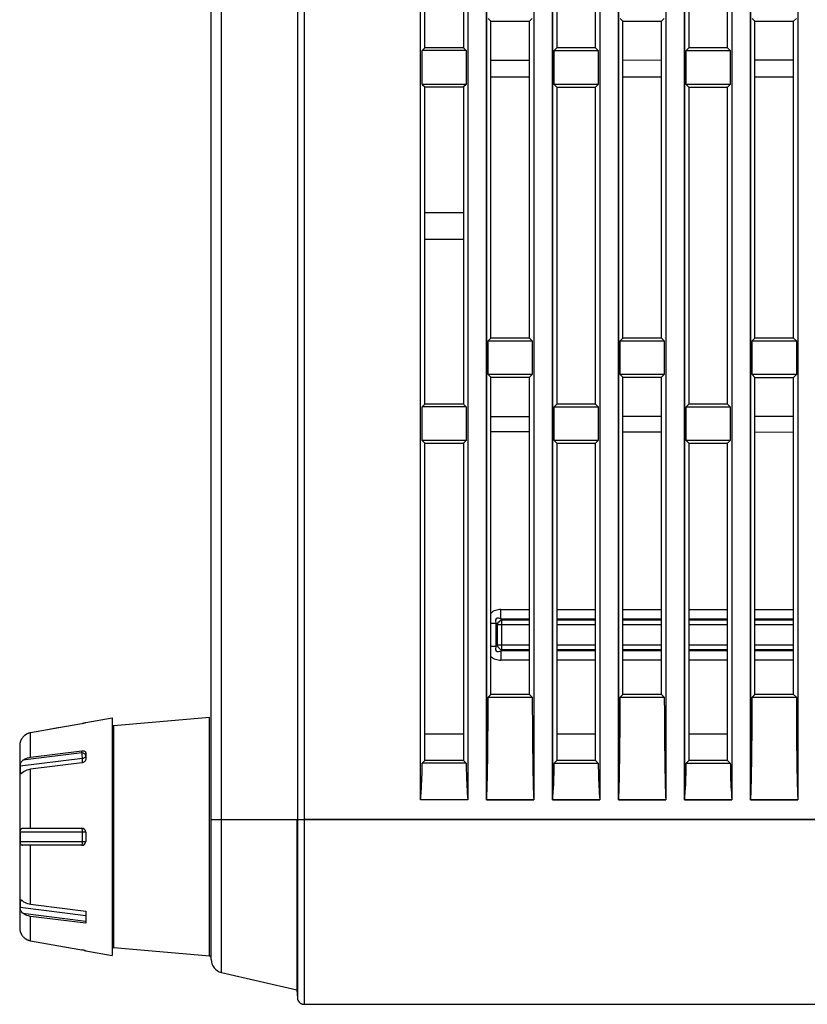
# Model space of a CAD drawing. Units: millimetres. Extents: x 0 to 841, y 0 to 594.
# Drawn here: x 70 to 100, y 250 to 288 of the extents above; entities that cross this region are included whole.
import ezdxf

# ---------------------------------------------------------------- set-up
doc = ezdxf.new("R2010")
doc.units = ezdxf.units.MM
doc.header["$LTSCALE"] = 46.255
doc.layers.add('00_COMPONENTS', color=7, linetype='CONTINUOUS')
doc.layers.add('20_ALL_FEATURES', color=7, linetype='CONTINUOUS')

msp = doc.modelspace()

# ---------------------------------------------------------------- linework, layer by layer
at = {"layer": '00_COMPONENTS', "color": 7, "linetype": 'Continuous'}
for p, q in [((80.6737, 382.5456), (80.6737, 250.5204)), ((80.9234, 349.1167), (80.9234, 250.2836)), ((85.3354, 258.0325), (85.3354, 346.523)), ((87.1292, 345.4685), (87.1292, 258.0325)), ((87.8354, 258.0325), (87.8354, 345.0533)), ((89.6292, 343.9988), (89.6292, 258.0325)), ((90.3354, 258.0325), (90.3354, 343.5836)), ((92.1292, 342.5291), (92.1292, 258.0325)), ((92.8354, 258.0325), (92.8354, 342.1139)), ((94.6292, 341.0594), (94.6292, 258.0325)), ((95.3354, 258.0325), (95.3354, 340.6442)), ((97.1292, 339.5897), (97.1292, 258.0325)), ((97.8354, 258.0325), (97.8354, 339.1745)), ((99.6292, 332.0825), (99.6292, 258.0325)), ((77.7949, 251.4931), (77.7949, 325.1423)), ((77.4073, 251.9803), (77.4073, 324.7825)), ((85.4963, 286.5215), (85.4963, 298.5435)), ((86.9679, 298.5431), (86.9679, 286.5219)), ((90.4976, 298.5422), (90.4976, 286.5228)), ((91.9666, 286.5232), (91.9666, 298.5418)), ((95.4989, 298.5409), (95.4989, 286.5241)), ((96.9653, 286.5245), (96.9653, 298.5405)), ((87.8968, 287.643), (87.997, 287.5429)), ((87.997, 287.5429), (89.4673, 287.5425)), ((87.997, 275.5222), (87.997, 287.5429)), ((89.5678, 287.643), (89.4673, 287.5425)), ((89.4673, 275.5226), (89.4673, 287.5425)), ((92.8968, 287.643), (92.9983, 287.5416)), ((92.9983, 287.5416), (94.466, 287.5412)), ((92.9983, 275.5235), (92.9983, 287.5416)), ((94.5678, 287.643), (94.466, 287.5412)), ((94.466, 275.5239), (94.466, 287.5412)), ((97.8968, 287.643), (97.9996, 287.5403)), ((97.9996, 287.5403), (99.4647, 287.5399)), ((97.9996, 275.5248), (97.9996, 287.5403)), ((99.5678, 287.643), (99.4647, 287.5399)), ((99.4647, 275.5252), (99.4647, 287.5399)), ((85.3968, 286.422), (85.4963, 286.5215)), ((87.0678, 286.422), (85.3968, 286.422)), ((85.3968, 285.143), (85.3968, 286.422)), ((86.9679, 286.5219), (85.4963, 286.5215)), ((87.0678, 286.422), (86.9679, 286.5219)), ((87.0678, 286.422), (87.0678, 285.143)), ((90.3968, 286.422), (90.4976, 286.5228)), ((90.3968, 286.422), (92.0678, 286.422)), ((90.3968, 285.143), (90.3968, 286.422)), ((91.9666, 286.5232), (90.4976, 286.5228)), ((92.0678, 286.422), (91.9666, 286.5232)), ((92.0678, 286.422), (92.0678, 285.143)), ((95.3968, 286.422), (95.4989, 286.5241)), ((95.3968, 286.422), (97.0678, 286.422)), ((95.3968, 285.143), (95.3968, 286.422)), ((96.9653, 286.5245), (95.4989, 286.5241)), ((97.0678, 286.422), (96.9653, 286.5245)), ((97.0678, 286.422), (97.0678, 285.143)), ((87.997, 286.0555), (89.4673, 286.0578)), ((92.9983, 286.0634), (94.466, 286.0657)), ((97.9996, 286.0712), (99.4647, 286.0735)), ((87.997, 285.4215), (89.4673, 285.4215)), ((92.9983, 285.4215), (94.466, 285.4215)), ((97.9996, 285.4215), (99.4647, 285.4215)), ((85.3968, 285.143), (85.4963, 285.0435)), ((87.0678, 285.143), (85.3968, 285.143)), ((87.0678, 285.143), (86.9679, 285.0431)), ((90.3968, 285.143), (90.4976, 285.0422)), ((92.0678, 285.143), (90.3968, 285.143)), ((92.0678, 285.143), (91.9666, 285.0418)), ((97.0678, 285.143), (95.3968, 285.143)), ((95.3968, 285.143), (95.4989, 285.0409)), ((97.0678, 285.143), (96.9653, 285.0405)), ((85.4963, 285.0435), (86.9679, 285.0431)), ((85.4963, 273.0215), (85.4963, 285.0435)), ((86.9679, 285.0431), (86.9679, 273.0219)), ((90.4976, 285.0422), (91.9666, 285.0418)), ((90.4976, 285.0422), (90.4976, 273.0228)), ((91.9666, 273.0232), (91.9666, 285.0418)), ((95.4989, 285.0409), (96.9653, 285.0405)), ((95.4989, 285.0409), (95.4989, 273.0241)), ((96.9653, 273.0245), (96.9653, 285.0405)), ((85.4963, 280.2825), (86.9679, 280.2825)), ((85.4963, 279.2825), (86.9679, 279.2825)), ((87.8968, 275.422), (87.997, 275.5222)), ((87.8968, 275.422), (89.5678, 275.422)), ((87.8968, 274.143), (87.8968, 275.422)), ((89.4673, 275.5226), (87.997, 275.5222)), ((89.5678, 275.422), (89.4673, 275.5226)), ((89.5678, 275.422), (89.5678, 274.143)), ((92.8968, 275.422), (92.9983, 275.5235)), ((92.8968, 275.422), (94.5678, 275.422)), ((92.8968, 274.143), (92.8968, 275.422)), ((94.466, 275.5239), (92.9983, 275.5235)), ((94.5678, 275.422), (94.466, 275.5239)), ((94.5678, 275.422), (94.5678, 274.143)), ((97.8968, 275.422), (97.9996, 275.5248)), ((97.8968, 275.422), (99.5678, 275.422)), ((97.8968, 274.143), (97.8968, 275.422)), ((99.4647, 275.5252), (97.9996, 275.5248)), ((99.5678, 275.422), (99.4647, 275.5252)), ((99.5678, 275.422), (99.5678, 274.143)), ((89.5678, 274.143), (87.8968, 274.143)), ((87.8968, 274.143), (87.997, 274.0429)), ((87.997, 274.0429), (89.4673, 274.0425)), ((87.997, 262.0222), (87.997, 274.0429)), ((89.5678, 274.143), (89.4673, 274.0425)), ((89.4673, 262.0226), (89.4673, 274.0425)), ((94.5678, 274.143), (92.8968, 274.143)), ((92.8968, 274.143), (92.9983, 274.0416)), ((92.9983, 274.0416), (94.466, 274.0412)), ((92.9983, 262.0235), (92.9983, 274.0416)), ((94.5678, 274.143), (94.466, 274.0412)), ((94.466, 262.0239), (94.466, 274.0412)), ((99.5678, 274.143), (97.8968, 274.143)), ((97.8968, 274.143), (97.9996, 274.0403)), ((97.9996, 274.0403), (99.4647, 274.0399)), ((97.9996, 262.0248), (97.9996, 274.0403)), ((99.5678, 274.143), (99.4647, 274.0399)), ((99.4647, 262.0252), (99.4647, 274.0399)), ((85.3968, 272.922), (85.4963, 273.0215)), ((87.0678, 272.922), (85.3968, 272.922)), ((85.3968, 271.643), (85.3968, 272.922)), ((86.9679, 273.0219), (85.4963, 273.0215)), ((87.0678, 272.922), (86.9679, 273.0219)), ((87.0678, 272.922), (87.0678, 271.643)), ((90.3968, 272.922), (90.4976, 273.0228)), ((90.3968, 272.922), (92.0678, 272.922)), ((90.3968, 271.643), (90.3968, 272.922)), ((91.9666, 273.0232), (90.4976, 273.0228)), ((92.0678, 272.922), (91.9666, 273.0232)), ((92.0678, 272.922), (92.0678, 271.643)), ((95.3968, 272.922), (95.4989, 273.0241)), ((95.3968, 272.922), (97.0678, 272.922)), ((95.3968, 271.643), (95.3968, 272.922)), ((96.9653, 273.0245), (95.4989, 273.0241)), ((97.0678, 272.922), (96.9653, 273.0245)), ((97.0678, 272.922), (97.0678, 271.643)), ((87.997, 272.5555), (89.4673, 272.5578)), ((92.9983, 272.5634), (94.466, 272.5657)), ((97.9996, 272.5712), (99.4647, 272.5735)), ((87.997, 271.9875), (89.4673, 271.9852)), ((87.0678, 271.643), (85.3968, 271.643)), ((85.3968, 271.643), (85.4963, 271.5435)), ((87.0678, 271.643), (86.9679, 271.5431)), ((92.0678, 271.643), (90.3968, 271.643)), ((90.3968, 271.643), (90.4976, 271.5422)), ((92.0678, 271.643), (91.9666, 271.5418)), ((92.9983, 271.9796), (94.466, 271.9773)), ((97.0678, 271.643), (95.3968, 271.643)), ((95.3968, 271.643), (95.4989, 271.5409)), ((97.0678, 271.643), (96.9653, 271.5405)), ((97.9996, 271.9718), (99.4647, 271.9695)), ((85.4963, 271.5435), (86.9679, 271.5431)), ((85.4963, 259.5215), (85.4963, 271.5435)), ((86.9679, 271.5431), (86.9679, 259.5219)), ((90.4976, 271.5422), (91.9666, 271.5418)), ((90.4976, 271.5422), (90.4976, 259.5228)), ((91.9666, 259.5232), (91.9666, 271.5418)), ((95.4989, 271.5409), (96.9653, 271.5405)), ((95.4989, 271.5409), (95.4989, 259.5241)), ((96.9653, 259.5245), (96.9653, 271.5405)), ((88.3805, 265.2396), (89.4673, 265.2396)), ((88.3805, 264.8861), (88.3805, 265.2396)), ((90.4976, 265.2396), (91.9666, 265.2396)), ((92.9983, 265.2396), (94.466, 265.2396)), ((95.4989, 265.2396), (96.9653, 265.2396)), ((97.9996, 265.2396), (99.4647, 265.2396)), ((88.2038, 264.7093), (87.997, 264.7093)), ((88.2038, 264.7093), (88.2341, 264.679)), ((88.2038, 263.8557), (88.2038, 264.7093)), ((88.2341, 264.679), (89.4673, 264.679)), ((88.2341, 264.679), (88.2341, 263.8861)), ((88.3805, 264.8861), (89.4673, 264.8861)), ((88.3805, 264.8861), (88.4109, 264.8557)), ((88.4109, 264.8557), (89.4673, 264.8557)), ((88.4109, 263.7093), (88.4109, 264.8557)), ((90.4976, 264.8861), (91.9666, 264.8861)), ((90.4976, 264.8557), (91.9666, 264.8557)), ((90.4976, 264.679), (91.9666, 264.679)), ((92.9983, 264.8861), (94.466, 264.8861)), ((92.9983, 264.8557), (94.466, 264.8557)), ((92.9983, 264.679), (94.466, 264.679)), ((95.4989, 264.8861), (96.9653, 264.8861)), ((95.4989, 264.8557), (96.9653, 264.8557)), ((95.4989, 264.679), (96.9653, 264.679)), ((97.9996, 264.8861), (99.4647, 264.8861)), ((97.9996, 264.8557), (99.4647, 264.8557)), ((97.9996, 264.679), (99.4647, 264.679)), ((87.997, 263.8557), (88.2038, 263.8557)), ((88.2038, 263.8557), (88.2341, 263.8861)), ((89.4673, 263.8861), (88.2341, 263.8861)), ((91.9666, 263.8861), (90.4976, 263.8861)), ((94.466, 263.8861), (92.9983, 263.8861)), ((96.9653, 263.8861), (95.4989, 263.8861)), ((99.4647, 263.8861), (97.9996, 263.8861)), ((88.3805, 263.679), (88.4109, 263.7093)), ((89.4673, 263.679), (88.3805, 263.679)), ((88.3805, 263.679), (88.3805, 263.3254)), ((89.4673, 263.7093), (88.4109, 263.7093)), ((91.9666, 263.7093), (90.4976, 263.7093)), ((91.9666, 263.679), (90.4976, 263.679)), ((94.466, 263.7093), (92.9983, 263.7093)), ((94.466, 263.679), (92.9983, 263.679)), ((96.9653, 263.7093), (95.4989, 263.7093)), ((96.9653, 263.679), (95.4989, 263.679)), ((99.4647, 263.7093), (97.9996, 263.7093)), ((99.4647, 263.679), (97.9996, 263.679)), ((89.4673, 263.3254), (88.3805, 263.3254)), ((91.9666, 263.3254), (90.4976, 263.3254)), ((94.466, 263.3254), (92.9983, 263.3254)), ((96.9653, 263.3254), (95.4989, 263.3254)), ((99.4647, 263.3254), (97.9996, 263.3254)), ((87.8968, 261.922), (87.997, 262.0222)), ((87.8968, 261.922), (89.5679, 261.922)), ((89.4673, 262.0226), (87.997, 262.0222)), ((89.5679, 261.922), (89.4673, 262.0226)), ((92.8968, 261.922), (92.9983, 262.0235)), ((92.8968, 261.922), (94.5679, 261.922)), ((94.466, 262.0239), (92.9983, 262.0235)), ((94.5679, 261.922), (94.466, 262.0239)), ((97.8968, 261.922), (97.9996, 262.0248)), ((97.8968, 261.922), (99.5679, 261.922)), ((99.4647, 262.0252), (97.9996, 262.0248)), ((99.5679, 261.922), (99.4647, 262.0252)), ((71.855, 260.8021), (71.2094, 260.6879)), ((71.855, 260.8021), (71.5361, 260.7457)), ((72.5073, 260.9174), (71.855, 260.8021)), ((72.6573, 260.9562), (73.6573, 261.1325)), ((72.6573, 260.9562), (72.6573, 260.9527)), ((73.6573, 261.1325), (73.6573, 252.1326)), ((77.3389, 261.1546), (73.7258, 260.8385)), ((73.7258, 252.4265), (73.7258, 260.8385)), ((77.3389, 252.1104), (77.3389, 261.1546)), ((71.2094, 260.6879), (70.5705, 260.5749)), ((70.5705, 259.65), (70.5705, 260.5749)), ((71.5361, 260.7457), (71.2094, 260.6879)), ((85.4963, 260.5325), (86.9679, 260.5325)), ((90.4976, 260.5325), (91.9666, 260.5325)), ((95.4989, 260.5325), (96.9653, 260.5325)), ((70.1573, 260.0958), (70.1573, 253.1692)), ((70.1877, 260.2589), (70.1817, 260.2434)), ((72.5073, 259.8086), (70.2765, 259.5305)), ((70.5705, 259.65), (72.5073, 259.8922)), ((72.5073, 259.8086), (72.5073, 259.8922)), ((72.6573, 259.8111), (72.6573, 259.5636)), ((72.5334, 259.5981), (70.1787, 259.3045)), ((72.5073, 259.4326), (70.5705, 259.1904)), ((72.5334, 259.4385), (72.5334, 259.5981)), ((85.3968, 259.422), (85.4963, 259.5215)), ((87.0678, 259.422), (85.3968, 259.422)), ((86.9679, 259.5219), (85.4963, 259.5215)), ((87.0677, 259.4222), (86.9679, 259.5219)), ((90.3968, 259.422), (90.4976, 259.5228)), ((90.3968, 259.422), (92.0678, 259.422)), ((91.9666, 259.5232), (90.4976, 259.5228)), ((92.0677, 259.4222), (91.9666, 259.5232)), ((95.3968, 259.422), (95.4989, 259.5241)), ((95.3968, 259.422), (97.0678, 259.422)), ((96.9653, 259.5245), (95.4989, 259.5241)), ((97.0677, 259.4222), (96.9653, 259.5245)), ((70.1787, 259.057), (70.2742, 259.0689)), ((70.5705, 256.9575), (70.5705, 259.1904)), ((87.1292, 258.0325), (85.3354, 258.0325)), ((87.8354, 258.0325), (89.6292, 258.0325)), ((90.3354, 258.0325), (92.1292, 258.0325)), ((92.8354, 258.0325), (94.6292, 258.0325)), ((95.3354, 258.0325), (97.1292, 258.0325)), ((97.8354, 258.0325), (99.6292, 258.0325)), ((77.4073, 257.2825), (131.4073, 257.2825)), ((80.6573, 257.2825), (80.6573, 250.8325)), ((72.6573, 256.8075), (70.1787, 256.8075)), ((70.2765, 256.9575), (72.5073, 256.9575)), ((72.5334, 256.4575), (72.5334, 256.8075)), ((72.6573, 256.8075), (72.6573, 256.4575)), ((70.1787, 256.4575), (72.6573, 256.4575)), ((72.5073, 256.3075), (70.2765, 256.3075)), ((70.5705, 254.0747), (70.5705, 256.3075)), ((70.2742, 254.1961), (70.1787, 254.208)), ((70.1787, 253.9605), (72.6573, 253.6515)), ((70.2765, 253.7346), (72.6573, 253.4377)), ((70.5705, 254.0747), (72.6573, 253.8137)), ((72.6573, 253.8137), (72.6573, 253.3541)), ((70.5705, 252.6902), (70.5705, 253.6151)), ((72.6573, 253.3541), (70.5705, 253.6151)), ((70.1817, 253.0216), (70.1878, 253.0061)), ((70.5705, 252.6902), (71.2094, 252.5772)), ((71.2094, 252.5772), (71.855, 252.463)), ((71.855, 252.463), (72.5073, 252.3476)), ((72.6136, 252.3257), (72.6373, 252.3196)), ((72.6573, 252.3124), (72.6573, 252.3089)), ((72.6573, 252.3089), (73.6573, 252.1325)), ((77.3389, 252.1104), (73.7258, 252.4265)), ((77.7949, 251.4931), (80.6573, 250.8325)), ((80.6573, 250.8325), (80.6737, 250.5194)), ((80.66, 250.7825), (80.6737, 250.5204)), ((80.9234, 250.2836), (125.0262, 250.2836))]:
    msp.add_line(p, q, dxfattribs=at)
for centre, radius, start, end in [((73.7323, 260.7638), 0.075, 95, 180), ((70.6589, 260.0817), 0.5013, 134.0938, 139.71325), ((70.6583, 260.0823), 0.5004, 128.29928, 134.09165), ((70.6581, 260.0825), 0.5001, 125.59174, 128.29798), ((70.6579, 260.0828), 0.4998, 122.17893, 125.592), ((70.6578, 260.0829), 0.4997, 118.83589, 122.17714), ((70.6577, 260.0831), 0.4995, 115.56588, 118.83617), ((70.6576, 260.0833), 0.4992, 111.2245, 115.56414), ((70.6573, 260.084), 0.4984, 108.22948, 111.22411), ((70.6575, 260.0831), 0.4994, 100.04012, 108.22506), ((70.6573, 260.0958), 0.5, 163.71201, 180), ((70.7266, 260.041), 0.5812, 156.89196, 157.9818), ((70.6864, 260.0583), 0.5374, 154.94029, 156.90526), ((70.6836, 260.0594), 0.5345, 152.80778, 154.92536), ((70.6824, 260.0602), 0.5331, 150.76696, 152.82222), ((70.6856, 260.0582), 0.5368, 147.48454, 150.74716), ((70.6871, 260.0574), 0.5385, 145.62029, 147.50028), ((70.6898, 260.0555), 0.5418, 139.7125, 145.61034), ((75.8279, 259.1808), 5.6505, 178.74515, 181.25485), ((81.4764, 256.6325), 11.2991, 179.11257, 180.88743), ((72.5073, 256.8075), 0.15, 0, 90), ((72.5073, 256.4575), 0.15, 270, 360), ((70.2764, 256.4492), 0.1417, 266.86476, 270.04199), ((75.8279, 254.0843), 5.6505, 178.74515, 181.25485), ((70.6573, 253.1692), 0.5, 180, 196.28799), ((70.7268, 253.2241), 0.5815, 202.02107, 203.10647), ((70.6926, 253.2095), 0.5443, 203.10648, 205.04859), ((70.6841, 253.2058), 0.535, 205.07673, 207.19093), ((70.6821, 253.2046), 0.5327, 207.17661, 209.23403), ((70.6858, 253.2069), 0.537, 209.25385, 212.51486), ((70.687, 253.2075), 0.5384, 212.49926, 214.37992), ((70.6898, 253.2096), 0.5418, 214.38984, 220.28739), ((70.6589, 253.1833), 0.5013, 220.28681, 225.90616), ((70.6582, 253.1827), 0.5004, 225.90825, 231.70066), ((70.6581, 253.1825), 0.5001, 231.70196, 234.40838), ((70.6579, 253.1823), 0.4999, 234.40814, 237.82086), ((70.6578, 253.1821), 0.4996, 237.82266, 241.1643), ((70.6577, 253.182), 0.4995, 241.16402, 244.43405), ((70.6576, 253.1817), 0.4992, 244.43581, 248.77557), ((70.6573, 253.1811), 0.4985, 248.77592, 251.77015), ((70.6575, 253.1819), 0.4993, 251.77478, 259.96011), ((72.1503, 250.3283), 2.0506, 78.87478, 79.9751), ((72.1844, 250.5012), 1.8744, 77.73278, 78.87747), ((72.2769, 250.9279), 1.4378, 76.45734, 77.72192), ((73.7323, 252.5012), 0.075, 180, 265), ((77.3323, 252.0357), 0.075, 0, 85), ((77.9073, 251.9803), 0.5, 180, 257.00538), ((80.9251, 250.5339), 0.2518, 183.07607, 201.95472), ((80.9234, 250.5325), 0.25, 208.20916, 216.07242), ((80.9234, 250.5325), 0.25, 234.85158, 261.6649)]:
    msp.add_arc(centre, radius, start, end, dxfattribs=at)
for points, knots in [([(88.3805, 265.2396), (88.3101, 265.2396), (88.168, 265.2215), (88.0418, 265.147), (87.9922, 265.0973)], [0, 0, 0, 0, 0.5007783, 1, 1, 1, 1]), ([(88.3805, 264.8861), (88.3512, 264.8974), (88.2949, 264.9196), (88.1782, 264.9116), (88.1702, 264.795), (88.1924, 264.7387), (88.2038, 264.7093)], [0, 0, 0, 0, 0.2487117, 0.5000002, 0.751288, 1, 1, 1, 1]), ([(88.2038, 263.8557), (88.1924, 263.8264), (88.1702, 263.7701), (88.1782, 263.6534), (88.2949, 263.6454), (88.3512, 263.6676), (88.3805, 263.679)], [0, 0, 0, 0, 0.2487117, 0.5000002, 0.751288, 1, 1, 1, 1]), ([(87.9922, 263.4678), (88.0418, 263.4181), (88.168, 263.3435), (88.3101, 263.3254), (88.3805, 263.3254)], [0, 0, 0, 0, 0.4992215, 1, 1, 1, 1]), ([(87.8354, 258.0325), (87.8465, 258.0348), (87.837, 258.0802), (87.8509, 258.1368), (87.8501, 258.2393), (87.8561, 258.3546), (87.8604, 258.5158), (87.8656, 258.7176), (87.8722, 259.0435), (87.8789, 259.4525), (87.8851, 259.9447), (87.8899, 260.4381), (87.8947, 261.0973), (87.8965, 261.592), (87.8968, 261.922)], [0, 0, 0, 0, 0.0087043, 0.0233372, 0.0524533, 0.0830472, 0.1139223, 0.176252, 0.2389955, 0.365111, 0.4916924, 0.6185493, 0.7455896, 1, 1, 1, 1]), ([(89.5679, 261.922), (89.5681, 261.592), (89.5699, 261.0973), (89.5747, 260.4381), (89.5795, 259.9447), (89.5857, 259.4525), (89.5924, 259.0435), (89.599, 258.7176), (89.6043, 258.5158), (89.6085, 258.3546), (89.6145, 258.2393), (89.6137, 258.1368), (89.6276, 258.0802), (89.6181, 258.0348), (89.6292, 258.0325)], [0, 0, 0, 0, 0.2544105, 0.3814508, 0.5083078, 0.6348893, 0.7610048, 0.8237483, 0.8860781, 0.9169532, 0.9475469, 0.9766634, 0.991295, 1, 1, 1, 1]), ([(92.8354, 258.0325), (92.8465, 258.0348), (92.837, 258.0802), (92.8509, 258.1368), (92.8501, 258.2393), (92.8561, 258.3546), (92.8604, 258.5158), (92.8656, 258.7176), (92.8722, 259.0435), (92.8789, 259.4525), (92.8851, 259.9447), (92.8899, 260.4381), (92.8947, 261.0973), (92.8965, 261.592), (92.8968, 261.922)], [0, 0, 0, 0, 0.0087043, 0.0233372, 0.0524533, 0.0830472, 0.1139223, 0.176252, 0.2389955, 0.365111, 0.4916924, 0.6185493, 0.7455896, 1, 1, 1, 1]), ([(94.5679, 261.922), (94.5681, 261.592), (94.5699, 261.0973), (94.5747, 260.4381), (94.5795, 259.9447), (94.5857, 259.4525), (94.5924, 259.0435), (94.599, 258.7176), (94.6043, 258.5158), (94.6085, 258.3546), (94.6145, 258.2393), (94.6137, 258.1368), (94.6276, 258.0802), (94.6181, 258.0348), (94.6292, 258.0325)], [0, 0, 0, 0, 0.2544105, 0.3814508, 0.5083078, 0.6348893, 0.7610048, 0.8237483, 0.8860781, 0.9169532, 0.9475469, 0.9766634, 0.991295, 1, 1, 1, 1]), ([(97.8354, 258.0325), (97.8465, 258.0348), (97.837, 258.0802), (97.8509, 258.1368), (97.8501, 258.2393), (97.8561, 258.3546), (97.8604, 258.5158), (97.8656, 258.7176), (97.8722, 259.0435), (97.8789, 259.4525), (97.8851, 259.9447), (97.8899, 260.4381), (97.8947, 261.0973), (97.8965, 261.592), (97.8968, 261.922)], [0, 0, 0, 0, 0.0087043, 0.0233372, 0.0524533, 0.0830472, 0.1139223, 0.176252, 0.2389955, 0.365111, 0.4916924, 0.6185493, 0.7455896, 1, 1, 1, 1]), ([(99.5679, 261.922), (99.5681, 261.592), (99.5699, 261.0973), (99.5747, 260.4381), (99.5795, 259.9447), (99.5857, 259.4525), (99.5924, 259.0435), (99.599, 258.7176), (99.6043, 258.5158), (99.6085, 258.3546), (99.6145, 258.2393), (99.6137, 258.1368), (99.6276, 258.0802), (99.6181, 258.0348), (99.6292, 258.0325)], [0, 0, 0, 0, 0.2544105, 0.3814508, 0.5083078, 0.6348893, 0.7610048, 0.8237483, 0.8860781, 0.9169532, 0.9475469, 0.9766634, 0.991295, 1, 1, 1, 1]), ([(72.6573, 260.9527), (72.6573, 260.9523), (72.656, 260.9516), (72.654, 260.9506), (72.6503, 260.9493), (72.6428, 260.9469), (72.6302, 260.9434), (72.6117, 260.9388), (72.5893, 260.9336), (72.5541, 260.9261), (72.5264, 260.9208), (72.5073, 260.9174)], [0, 0, 0, 0, 0.0068569, 0.0226854, 0.0478186, 0.0820651, 0.1762749, 0.3013695, 0.4523262, 0.6233353, 1, 1, 1, 1]), ([(70.1817, 260.2434), (70.181, 260.2417), (70.1803, 260.2392), (70.1791, 260.2372), (70.1789, 260.2363), (70.1787, 260.2363)], [0, 0, 0, 0, 0.7346362, 0.9263723, 1, 1, 1, 1]), ([(72.5073, 259.8922), (72.5262, 259.8946), (72.5627, 259.8948), (72.6119, 259.8809), (72.6483, 259.8523), (72.6573, 259.8242), (72.6573, 259.8111)], [0, 0, 0, 0, 0.299918, 0.5668042, 0.7936944, 1, 1, 1, 1]), ([(72.6573, 259.7026), (72.6573, 259.7166), (72.6482, 259.7468), (72.6132, 259.7814), (72.5641, 259.8036), (72.5266, 259.8086), (72.5073, 259.8086)], [0, 0, 0, 0, 0.2094975, 0.4446747, 0.7120107, 1, 1, 1, 1]), ([(72.5334, 259.5981), (72.5334, 259.6334), (72.5268, 259.7041), (72.5159, 259.7742), (72.5073, 259.8086)], [0, 0, 0, 0, 0.4984438, 1, 1, 1, 1]), ([(72.6573, 259.7026), (72.6573, 259.6901), (72.6503, 259.6636), (72.6224, 259.6313), (72.5819, 259.6081), (72.5501, 259.6002), (72.5334, 259.5981)], [0, 0, 0, 0, 0.2130344, 0.4476669, 0.7120069, 1, 1, 1, 1]), ([(70.1787, 259.3045), (70.1791, 259.3241), (70.1845, 259.3664), (70.2018, 259.4286), (70.2323, 259.4864), (70.2611, 259.5176), (70.2765, 259.5305)], [0, 0, 0, 0, 0.2325212, 0.5025675, 0.7623887, 1, 1, 1, 1]), ([(70.2765, 259.5305), (70.2957, 259.5465), (70.3835, 259.6075), (70.4895, 259.6399), (70.5705, 259.65)], [0, 0, 0, 0, 0.2342001, 1, 1, 1, 1]), ([(72.6573, 259.5636), (72.6573, 259.5483), (72.6477, 259.5155), (72.6135, 259.4754), (72.565, 259.4455), (72.5269, 259.4351), (72.5073, 259.4326)], [0, 0, 0, 0, 0.2136368, 0.4565134, 0.7236481, 1, 1, 1, 1]), ([(85.3354, 258.0325), (85.3459, 258.1352), (85.3844, 258.5974), (85.3972, 259.0616), (85.397, 259.4222)], [0, 0, 0, 0, 0.2224649, 1, 1, 1, 1]), ([(87.0677, 259.4222), (87.0676, 259.297), (87.0728, 258.8334), (87.0947, 258.3694), (87.1292, 258.0325)], [0, 0, 0, 0, 0.2698111, 1, 1, 1, 1]), ([(90.3354, 258.0325), (90.3459, 258.1352), (90.3844, 258.5974), (90.3972, 259.0616), (90.397, 259.4222)], [0, 0, 0, 0, 0.2224649, 1, 1, 1, 1]), ([(92.0677, 259.4222), (92.0676, 259.297), (92.0728, 258.8334), (92.0947, 258.3694), (92.1292, 258.0325)], [0, 0, 0, 0, 0.2698111, 1, 1, 1, 1]), ([(95.3354, 258.0325), (95.3459, 258.1352), (95.3844, 258.5974), (95.3972, 259.0616), (95.397, 259.4222)], [0, 0, 0, 0, 0.2224649, 1, 1, 1, 1]), ([(97.0677, 259.4222), (97.0676, 259.297), (97.0728, 258.8334), (97.0947, 258.3694), (97.1292, 258.0325)], [0, 0, 0, 0, 0.2698111, 1, 1, 1, 1]), ([(70.1984, 259.016), (70.1955, 259.0157), (70.1889, 259.0166), (70.1825, 259.0261), (70.1796, 259.0398), (70.1789, 259.0507), (70.1787, 259.057)], [0, 0, 0, 0, 0.1696424, 0.3568559, 0.6286772, 1, 1, 1, 1]), ([(70.2765, 259.0709), (70.2615, 259.0584), (70.2411, 259.0408), (70.2151, 259.0223), (70.2035, 259.0167), (70.1984, 259.016)], [0, 0, 0, 0, 0.6089344, 0.8379524, 1, 1, 1, 1]), ([(70.5705, 259.1904), (70.5424, 259.1869), (70.4378, 259.1672), (70.3366, 259.121), (70.2765, 259.0709)], [0, 0, 0, 0, 0.2657828, 1, 1, 1, 1]), ([(70.1787, 256.8075), (70.1791, 256.8296), (70.1816, 256.8614), (70.192, 256.9001), (70.2029, 256.9228), (70.2175, 256.9399), (70.2414, 256.9547), (70.2626, 256.9575), (70.2765, 256.9575)], [0, 0, 0, 0, 0.326744, 0.4680905, 0.5900252, 0.6963752, 0.7953518, 1, 1, 1, 1]), ([(72.5334, 256.8075), (72.5334, 256.8267), (72.5322, 256.8622), (72.5274, 256.9085), (72.5207, 256.939), (72.5139, 256.9538), (72.5093, 256.9575), (72.5073, 256.9575)], [0, 0, 0, 0, 0.3689412, 0.683513, 0.8993088, 0.9624877, 1, 1, 1, 1]), ([(70.2686, 256.3077), (70.2557, 256.3085), (70.2286, 256.3139), (70.1967, 256.3471), (70.1822, 256.398), (70.179, 256.4363), (70.1787, 256.4575)], [0, 0, 0, 0, 0.2005575, 0.4067117, 0.6732125, 1, 1, 1, 1]), ([(72.5073, 256.3075), (72.5093, 256.3075), (72.5139, 256.3112), (72.5207, 256.326), (72.5274, 256.3565), (72.5322, 256.4028), (72.5334, 256.4384), (72.5334, 256.4575)], [0, 0, 0, 0, 0.0375123, 0.1006912, 0.316487, 0.6310588, 1, 1, 1, 1]), ([(70.1787, 254.208), (70.1789, 254.2143), (70.1796, 254.2252), (70.1825, 254.2389), (70.1889, 254.2484), (70.1955, 254.2494), (70.1984, 254.249)], [0, 0, 0, 0, 0.371324, 0.6431378, 0.8303538, 1, 1, 1, 1]), ([(70.1984, 254.249), (70.2035, 254.2484), (70.2151, 254.2427), (70.2411, 254.2242), (70.2615, 254.2067), (70.2765, 254.1942)], [0, 0, 0, 0, 0.1620484, 0.3910669, 1, 1, 1, 1]), ([(70.2765, 254.1942), (70.2957, 254.1782), (70.3835, 254.1171), (70.4895, 254.0848), (70.5705, 254.0747)], [0, 0, 0, 0, 0.2342001, 1, 1, 1, 1]), ([(70.2765, 253.7346), (70.2611, 253.7474), (70.2323, 253.7787), (70.2018, 253.8364), (70.1845, 253.8987), (70.1791, 253.9409), (70.1787, 253.9605)], [0, 0, 0, 0, 0.2376077, 0.4974225, 0.7674685, 1, 1, 1, 1]), ([(70.5705, 253.6151), (70.5424, 253.6186), (70.4378, 253.6382), (70.3366, 253.6845), (70.2765, 253.7346)], [0, 0, 0, 0, 0.2657828, 1, 1, 1, 1]), ([(70.1787, 253.0287), (70.1789, 253.0287), (70.1791, 253.0279), (70.1803, 253.0258), (70.181, 253.0234), (70.1817, 253.0216)], [0, 0, 0, 0, 0.0736356, 0.2653607, 1, 1, 1, 1]), ([(72.6373, 252.3196), (72.6389, 252.3192), (72.6439, 252.3177), (72.6489, 252.3162), (72.6523, 252.315)], [0, 0, 0, 0, 0.3069721, 1, 1, 1, 1]), ([(72.6523, 252.315), (72.6536, 252.3145), (72.655, 252.3138), (72.6573, 252.3129), (72.6573, 252.3124)], [0, 0, 0, 0, 0.7118017, 1, 1, 1, 1])]:
    msp.add_open_spline(points, degree=3, knots=knots, dxfattribs=at)
for points in [[(88.4109, 264.8557), (88.3363, 264.8185), (88.2714, 264.7535), (88.2341, 264.679)], [(88.2341, 263.8861), (88.2714, 263.8115), (88.3363, 263.7466), (88.4109, 263.7093)], [(80.6916, 250.4398), (80.7142, 250.3838), (80.7612, 250.3339), (80.8156, 250.308)], [(80.8156, 250.308), (80.8489, 250.2921), (80.8866, 250.2836), (80.9234, 250.2836)]]:
    msp.add_open_spline(points, degree=3, dxfattribs=at)
at = {"layer": '20_ALL_FEATURES', "color": 7, "linetype": 'Continuous'}
for p, q in [((80.9234, 349.1167), (80.9234, 257.2825)), ((85.3354, 258.0325), (85.3354, 346.523)), ((87.1292, 345.4685), (87.1292, 258.0325)), ((87.8354, 345.0533), (87.8354, 258.0325)), ((89.6292, 343.9988), (89.6292, 258.0325)), ((90.3354, 343.5836), (90.3354, 258.0325)), ((92.1292, 342.5291), (92.1292, 258.0325)), ((92.8354, 342.1139), (92.8354, 258.0325)), ((94.6292, 341.0594), (94.6292, 258.0325)), ((95.3354, 340.6442), (95.3354, 258.0325)), ((97.1292, 339.5897), (97.1292, 258.0325)), ((97.8354, 339.1745), (97.8354, 258.0325)), ((99.6292, 338.12), (99.6292, 258.0325)), ((87.0678, 286.422), (85.3968, 286.422)), ((85.3968, 285.143), (85.3968, 286.422)), ((87.0678, 286.422), (87.0678, 285.143)), ((90.3968, 286.422), (92.0678, 286.422)), ((90.3968, 285.143), (90.3968, 286.422)), ((92.0678, 286.422), (92.0678, 285.143)), ((95.3968, 286.422), (97.0678, 286.422)), ((95.3968, 285.143), (95.3968, 286.422)), ((97.0678, 286.422), (97.0678, 285.143)), ((87.0678, 285.143), (85.3968, 285.143)), ((92.0678, 285.143), (90.3968, 285.143)), ((97.0678, 285.143), (95.3968, 285.143)), ((87.8968, 275.422), (89.5678, 275.422)), ((87.8968, 274.143), (87.8968, 275.422)), ((89.5678, 275.422), (89.5678, 274.143)), ((92.8968, 275.422), (94.5678, 275.422)), ((92.8968, 274.143), (92.8968, 275.422)), ((94.5678, 275.422), (94.5678, 274.143)), ((97.8968, 275.422), (99.5678, 275.422)), ((97.8968, 274.143), (97.8968, 275.422)), ((99.5678, 275.422), (99.5678, 274.143)), ((89.5678, 274.143), (87.8968, 274.143)), ((94.5678, 274.143), (92.8968, 274.143)), ((99.5678, 274.143), (97.8968, 274.143)), ((87.0678, 272.922), (85.3968, 272.922)), ((85.3968, 271.643), (85.3968, 272.922)), ((87.0678, 272.922), (87.0678, 271.643)), ((90.3968, 272.922), (92.0678, 272.922)), ((90.3968, 271.643), (90.3968, 272.922)), ((92.0678, 272.922), (92.0678, 271.643)), ((95.3968, 272.922), (97.0678, 272.922)), ((95.3968, 271.643), (95.3968, 272.922)), ((97.0678, 272.922), (97.0678, 271.643)), ((87.0678, 271.643), (85.3968, 271.643)), ((92.0678, 271.643), (90.3968, 271.643)), ((97.0678, 271.643), (95.3968, 271.643)), ((87.1292, 258.0325), (85.3354, 258.0325)), ((89.6292, 258.0325), (87.8354, 258.0325)), ((92.1292, 258.0325), (90.3354, 258.0325)), ((94.6292, 258.0325), (92.8354, 258.0325)), ((97.1292, 258.0325), (95.3354, 258.0325)), ((99.6292, 258.0325), (97.8354, 258.0325)), ((127.9073, 257.2825), (80.9234, 257.2825))]:
    msp.add_line(p, q, dxfattribs=at)

doc.saveas('drawing.dxf')
